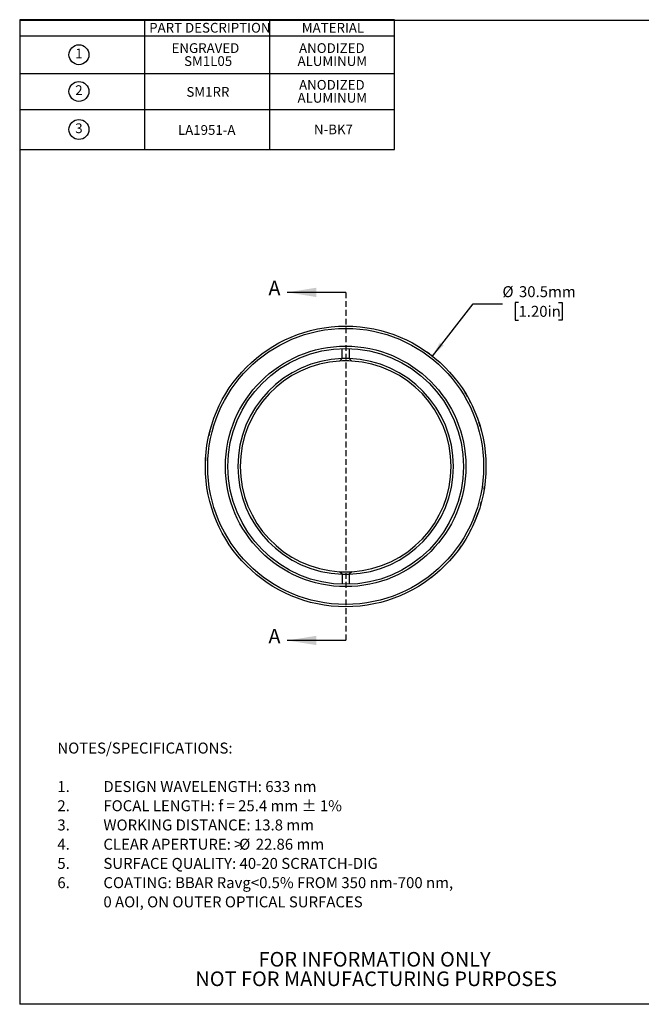
# Model space of a CAD drawing. Extents: x 2 to 278, y 1 to 215.
# Drawn here: x 2 to 137, y 1 to 215 of the extents above; entities that cross this region are included whole.
import ezdxf

# ---------------------------------------------------------------- set-up
doc = ezdxf.new("R2010")
doc.units = 0
doc.linetypes.add('SLD-DASHED', pattern=[1.905, 1.27, -0.635])
doc.linetypes.add('SLD-SOLID', pattern=[0])
doc.layers.get('0').update_dxf_attribs({"linetype": 'CONTINUOUS'})
doc.styles.add('SLDTEXTSTYLE0', font='TXT', dxfattribs={"width": 0.75})
doc.styles.add('SLDTEXTSTYLE2', font='TXT', dxfattribs={"width": 0.691667})
doc.dimstyles.new('SLDDIMSTYLE0', dxfattribs={"dimtxt": 2.38125, "dimasz": 3.302, "dimexe": 0, "dimexo": 0.0625, "dimgap": 0.595313, "dimtad": 0, "dimtih": 1, "dimtoh": 1, "dimdec": 1, "dimlfac": 0.5, "dimrnd": 1e-09, "dimzin": 12, "dimtxsty": 'SLDTEXTSTYLE0', "dimsah": 1, "dimcen": 0, "dimazin": 3, "dimtfac": 1, "dimtdec": 1, "dimtofl": 0, "dimtmove": 0, "dimatfit": 3, "dimtolj": 1, "dimtzin": 12})

# ---------------------------------------------------------------- blocks, each defined once
blk = doc.blocks.new('SW_NOTE_3')
at = {"color": 0, "linetype": 'CONTINUOUS', "char_height": 3.175, "attachment_point": 2, "style": 'SLDTEXTSTYLE0'}
for s, insert in [('FOR INFORMATION ONLY', (25.05, 4.09)), ('NOT FOR MANUFACTURING PURPOSES', (25.38, -0.14))]:
    blk.add_mtext(s, dxfattribs=dict(at, insert=insert))
blk = doc.blocks.new('SW_NOTE_4')
at = {"color": 0, "linetype": 'CONTINUOUS', "attachment_point": 1}
for s, insert, char_height, style in [('NOTES/SPECIFICATIONS:', (0, 3.07), 2.3813, 'SLDTEXTSTYLE0'), ('1.', (0, -5.28), 2.381, 'SLDTEXTSTYLE0'), ('DESIGN WAVELENGTH: 633 nm', (10, -5.28), 2.3813, 'SLDTEXTSTYLE0'), ('2.', (0, -9.46), 2.381, 'SLDTEXTSTYLE0'), ('FOCAL LENGTH: f = 25.4 mm ± 1%', (10, -9.46), 2.3813, 'SLDTEXTSTYLE2'), ('3.', (0, -13.63), 2.381, 'SLDTEXTSTYLE0'), ('WORKING DISTANCE: 13.8 mm', (10, -13.63), 2.3813, 'SLDTEXTSTYLE0'), ('4.', (0, -17.81), 2.381, 'SLDTEXTSTYLE0'), ('CLEAR APERTURE: >', (10, -17.81), 2.3813, 'SLDTEXTSTYLE0'), ('%%c', (39.5, -17.81), 2.381, 'SLDTEXTSTYLE0'), ('22.86 mm', (43.1, -17.81), 2.381, 'SLDTEXTSTYLE0'), ('5.', (0, -21.98), 2.381, 'SLDTEXTSTYLE0'), ('SURFACE QUALITY: 40-20 SCRATCH-DIG', (10, -21.98), 2.3813, 'SLDTEXTSTYLE0'), ('6.', (0, -26.16), 2.381, 'SLDTEXTSTYLE0'), ('COATING: BBAR Ravg<0.5% FROM 350 nm-700 nm,', (10, -26.16), 2.3813, 'SLDTEXTSTYLE0'), ('0 AOI, ON OUTER OPTICAL SURFACES', (10, -30.33), 2.3813, 'SLDTEXTSTYLE0')]:
    blk.add_mtext(s, dxfattribs=dict(at, insert=insert, char_height=char_height, style=style))
blk = doc.blocks.new('SW_SYMBOL_C__1')
at = {"color": 0, "linetype": 'CONTINUOUS'}
blk.add_circle((800, 500), 800, dxfattribs=at)
at = {"color": 0, "linetype": 'CONTINUOUS', "insert": (800, 500), "char_height": 783, "attachment_point": 5, "style": 'SLDTEXTSTYLE0'}
blk.add_mtext('1', dxfattribs=at)
blk = doc.blocks.new('SW_SYMBOL_C__2')
at = {"color": 0, "linetype": 'CONTINUOUS'}
blk.add_circle((800, 500), 800, dxfattribs=at)
at = {"color": 0, "linetype": 'CONTINUOUS', "insert": (800, 500), "char_height": 783, "attachment_point": 5, "style": 'SLDTEXTSTYLE0'}
blk.add_mtext('2', dxfattribs=at)
blk = doc.blocks.new('SW_SYMBOL_C__3')
at = {"color": 0, "linetype": 'CONTINUOUS'}
blk.add_circle((800, 500), 800, dxfattribs=at)
at = {"color": 0, "linetype": 'CONTINUOUS', "insert": (800, 500), "char_height": 783, "attachment_point": 5, "style": 'SLDTEXTSTYLE0'}
blk.add_mtext('3', dxfattribs=at)
blk = doc.blocks.new('SW_TABLEANNOTATION_0')
at = {"color": 0, "linetype": 'SLD-SOLID'}
for p, q in [((0, 0), (0, -28.2)), ((81.44, 0), (0, 0)), ((27.15, 0), (27.15, -28.2)), ((54.29, 0), (54.29, -28.2)), ((81.44, -28.2), (81.44, 0)), ((0, -3.54), (81.44, -3.54)), ((0, -11.66), (81.44, -11.66)), ((0, -19.49), (81.44, -19.49)), ((0, -28.2), (81.44, -28.2))]:
    blk.add_line(p, q, dxfattribs=at)
at = {"color": 0, "linetype": 'CONTINUOUS', "xscale": 0.0027037109, "yscale": 0.0027037109, "zscale": 0.0027037109}
for name, p in [('SW_SYMBOL_C__1', (10.71, -8.96)), ('SW_SYMBOL_C__2', (10.71, -16.93)), ('SW_SYMBOL_C__3', (10.71, -25.2))]:
    blk.add_blockref(name, p, dxfattribs=at)
at = {"color": 0, "linetype": 'CONTINUOUS', "attachment_point": 1, "style": 'SLDTEXTSTYLE0'}
for s, insert, char_height in [('PART DESCRIPTION', (28.13, -0.69), 2.1167), ('MATERIAL', (61.29, -0.69), 2.117), ('ENGRAVED', (32.99, -5.11), 2.117), ('ANODIZED', (60.69, -5.11), 2.117), ('SM1L05', (35.72, -7.93), 2.117), ('ALUMINUM', (60.36, -7.93), 2.117), ('SM1RR', (36.22, -14.62), 2.117), ('ANODIZED', (60.69, -13.09), 2.117), ('ALUMINUM', (60.36, -15.91), 2.117), ('LA1951-A', (34.38, -22.89), 2.117), ('N-BK7', (63.93, -22.77), 2.117)]:
    blk.add_mtext(s, dxfattribs=dict(at, insert=insert, char_height=char_height))
blk = doc.blocks.new('_D')
at = {"color": 7, "linetype": 'SLD-SOLID'}
for p, q in [((91.17, 141.69), (100.05, 152.99)), ((100.05, 152.99), (106.4, 152.99)), ((109.89, 153.3), (109.16, 153.3)), ((109.16, 153.3), (109.16, 149.51)), ((118.61, 153.3), (119.34, 153.3)), ((119.34, 153.3), (119.34, 149.51)), ((109.16, 149.51), (109.89, 149.51)), ((119.34, 149.51), (118.61, 149.51))]:
    blk.add_line(p, q, dxfattribs=at)
blk.add_solid([(91.17, 141.69), (93.61, 143.97), (92.81, 144.6)], dxfattribs=at)
at = {"color": 7, "linetype": 'SLD-SOLID', "char_height": 2.381, "attachment_point": 1, "style": 'SLDTEXTSTYLE0'}
for s, insert in [('%%c', (106.4, 156.85)), ('30.5mm', (109.99, 156.85)), ('1.20in', (109.89, 152.58))]:
    blk.add_mtext(s, dxfattribs=dict(at, insert=insert))

msp = doc.modelspace()

# ---------------------------------------------------------------- linework, layer by layer
at = {"color": 7, "linetype": 'SLD-SOLID'}
for p, q in [((1.579, 214.645), (277.989, 214.645)), ((1.579, 214.645), (1.579, 0.903)), ((72.345, 155.511), (59.645, 155.511)), ((71.55, 141.121), (71.55, 143.306)), ((73.138, 143.306), (73.138, 141.121)), ((71.55, 141.121), (71.037, 140.589)), ((71.55, 141.121), (71.55, 141.121)), ((73.651, 140.589), (73.138, 141.121)), ((73.138, 141.121), (73.138, 141.121)), ((102.365, 122.984), (102.346, 122.98)), ((71.55, 94.311), (71.037, 94.842)), ((71.55, 94.311), (71.55, 94.31)), ((71.55, 94.31), (71.55, 92.125)), ((73.651, 94.842), (73.138, 94.311)), ((73.138, 94.31), (73.138, 94.311)), ((73.138, 94.31), (73.138, 92.125)), ((72.345, 79.92), (59.645, 79.92)), ((277.989, 0.903), (1.579, 0.903))]:
    msp.add_line(p, q, dxfattribs=at)
at = {"color": 7, "linetype": 'SLD-DASHED'}
msp.add_line((72.345, 155.511), (72.345, 79.92), dxfattribs=at)
at = {"color": 7, "linetype": 'SLD-SOLID'}
for radius in [30.48, 29.972, 26.111, 25.603]:
    msp.add_circle((72.344, 117.716), radius, dxfattribs=at)
for radius, start, end in [(23.419, 88.05766, 91.94234), (23.419, 91.94234, 268.05766), (22.911, 93.27087, 266.72913), (22.911, 86.72913, 93.27087), (23.419, 271.94234, 88.05766), (22.911, 273.27087, 86.72913), (22.911, 266.72913, 273.27087), (23.419, 268.05766, 271.94234)]:
    msp.add_arc((72.344, 117.716), radius, start, end, dxfattribs=at)
for points, knots in [([(90.225, 142.4), (90.205, 142.414), (90.165, 142.443), (90.09, 142.497), (90.014, 142.551), (89.976, 142.578), (89.964, 142.587), (89.963, 142.587), (89.962, 142.588)], [0, 0, 0, 0, 0.1255381, 0.2493645, 0.4953928, 0.7491635, 0.8692504, 1, 1, 1, 1]), ([(90.356, 142.304), (90.336, 142.319), (90.295, 142.349), (90.248, 142.383), (90.225, 142.4)], [0, 0, 0, 0, 0.5019694, 1, 1, 1, 1]), ([(90.591, 142.13), (90.556, 142.157), (90.502, 142.196), (90.434, 142.247), (90.391, 142.279), (90.367, 142.296), (90.356, 142.304)], [0, 0, 0, 0, 0.5000817, 0.7530059, 0.8813788, 1, 1, 1, 1]), ([(91.121, 141.725), (91.104, 141.739), (91.069, 141.766), (91.005, 141.815), (90.944, 141.862), (90.88, 141.912), (90.841, 141.942), (90.818, 141.959)], [0, 0, 0, 0, 0.1247782, 0.2497975, 0.4991985, 0.7042264, 1, 1, 1, 1]), ([(91.306, 141.579), (91.305, 141.58), (91.303, 141.582), (91.271, 141.607), (91.22, 141.647), (91.166, 141.69), (91.136, 141.713), (91.121, 141.725)], [0, 0, 0, 0, 0.2507707, 0.5006839, 0.7495414, 0.8746798, 1, 1, 1, 1]), ([(98.58, 133.231), (98.564, 133.257), (98.533, 133.31), (98.474, 133.409), (98.415, 133.506), (98.369, 133.581), (98.338, 133.632), (98.321, 133.66), (98.32, 133.663), (98.319, 133.664)], [0, 0, 0, 0, 0.06247411, 0.1248993, 0.24930722, 0.37412897, 0.49922541, 0.74953792, 1, 1, 1, 1]), ([(98.823, 132.812), (98.822, 132.814), (98.82, 132.816), (98.804, 132.844), (98.776, 132.893), (98.734, 132.967), (98.682, 133.056), (98.626, 133.152), (98.595, 133.204), (98.58, 133.231)], [0, 0, 0, 0, 0.2504291, 0.5007124, 0.6258475, 0.7507205, 0.8751903, 0.9376272, 1, 1, 1, 1]), ([(99.513, 131.531), (99.499, 131.558), (99.471, 131.613), (99.419, 131.715), (99.367, 131.816), (99.326, 131.894), (99.298, 131.947), (99.283, 131.976), (99.281, 131.978), (99.28, 131.98)], [0, 0, 0, 0, 0.06247411, 0.1248993, 0.24930722, 0.37412897, 0.49922541, 0.74953792, 1, 1, 1, 1]), ([(101.425, 126.845), (101.416, 126.874), (101.397, 126.933), (101.362, 127.042), (101.327, 127.15), (101.3, 127.234), (101.281, 127.291), (101.271, 127.322), (101.27, 127.325), (101.269, 127.326)], [0, 0, 0, 0, 0.06247411, 0.1248993, 0.24930722, 0.37412897, 0.49922541, 0.74953792, 1, 1, 1, 1]), ([(101.566, 126.382), (101.566, 126.384), (101.565, 126.386), (101.556, 126.417), (101.539, 126.471), (101.515, 126.553), (101.485, 126.651), (101.452, 126.757), (101.434, 126.816), (101.425, 126.845)], [0, 0, 0, 0, 0.2504291, 0.5007124, 0.6258475, 0.7507205, 0.8751903, 0.9376272, 1, 1, 1, 1]), ([(42.839, 125.364), (42.829, 125.325), (42.809, 125.245), (42.769, 125.088), (42.722, 124.897), (42.674, 124.694), (42.624, 124.478), (42.6, 124.373), (42.591, 124.33), (42.59, 124.327), (42.59, 124.326)], [0, 0, 0, 0, 0.0626706, 0.1253266, 0.2503402, 0.3752942, 0.5002809, 0.7493759, 0.8746675, 1, 1, 1, 1]), ([(41.926, 119.654), (41.921, 119.569), (41.913, 119.437), (41.904, 119.268), (41.898, 119.145), (41.893, 119.037), (41.889, 118.956), (41.888, 118.91), (41.887, 118.905), (41.887, 118.903)], [0, 0, 0, 0, 0.2503793, 0.3850714, 0.5007285, 0.6261639, 0.7501453, 0.8748866, 1, 1, 1, 1]), ([(102.424, 112.794), (102.424, 112.795), (102.425, 112.798), (102.431, 112.834), (102.447, 112.934), (102.473, 113.103), (102.497, 113.264), (102.51, 113.348), (102.516, 113.39)], [0, 0, 0, 0, 0.1254719, 0.2508789, 0.5003016, 0.7492826, 0.8746101, 1, 1, 1, 1]), ([(101.617, 109.224), (101.629, 109.263), (101.651, 109.34), (101.694, 109.491), (101.742, 109.666), (101.781, 109.81), (101.805, 109.901), (101.814, 109.934), (101.819, 109.951)], [0, 0, 0, 0, 0.1252117, 0.2503198, 0.4999586, 0.7496411, 0.8747789, 1, 1, 1, 1]), ([(101.819, 109.951), (101.824, 109.972), (101.835, 110.014), (101.845, 110.051), (101.851, 110.075), (101.852, 110.078), (101.852, 110.079)], [0, 0, 0, 0, 0.2499765, 0.4999814, 0.7447814, 1, 1, 1, 1]), ([(100.771, 106.719), (100.784, 106.751), (100.809, 106.817), (100.858, 106.944), (100.937, 107.156), (101.022, 107.389), (101.06, 107.496), (101.074, 107.535), (101.075, 107.538), (101.075, 107.54)], [0, 0, 0, 0, 0.06273535, 0.12544578, 0.25055041, 0.49911082, 0.74903678, 0.8745001, 1, 1, 1, 1]), ([(101.414, 108.552), (101.413, 108.547), (101.385, 108.459), (101.362, 108.388), (101.358, 108.375), (101.356, 108.368)], [0, 0, 0, 0, 0.0239114, 0.5071089, 1, 1, 1, 1]), ([(100.441, 105.9), (100.441, 105.901), (100.442, 105.904), (100.455, 105.934), (100.486, 106.007), (100.554, 106.173), (100.618, 106.33), (100.68, 106.486), (100.732, 106.618), (100.758, 106.685), (100.771, 106.719)], [0, 0, 0, 0, 0.1252904, 0.2505544, 0.4999221, 0.6248457, 0.7498936, 0.8747675, 0.9373768, 1, 1, 1, 1]), ([(99.37, 103.621), (99.386, 103.652), (99.418, 103.715), (99.482, 103.837), (99.557, 103.986), (99.605, 104.082), (99.622, 104.116), (99.623, 104.119), (99.624, 104.12)], [0, 0, 0, 0, 0.1255924, 0.2511589, 0.5004221, 0.74905, 0.8744611, 1, 1, 1, 1]), ([(97.039, 99.85), (97.04, 99.851), (97.042, 99.853), (97.061, 99.88), (97.107, 99.944), (97.212, 100.09), (97.309, 100.229), (97.405, 100.367), (97.485, 100.483), (97.526, 100.543), (97.546, 100.573)], [0, 0, 0, 0, 0.1252904, 0.2505544, 0.4999221, 0.6248457, 0.7498936, 0.8747675, 0.9373768, 1, 1, 1, 1]), ([(97.091, 99.922), (97.089, 99.918), (97.085, 99.913), (97.05, 99.864), (97.039, 99.85)], [0, 0, 0, 0, 0.7119913, 1, 1, 1, 1]), ([(97.137, 99.986), (97.133, 99.98), (97.126, 99.971), (97.095, 99.928), (97.078, 99.904), (97.077, 99.903)], [0, 0, 0, 0, 0.6552248, 0.9880731, 1, 1, 1, 1]), ([(95.657, 98.08), (95.653, 98.075), (95.646, 98.068), (95.595, 98.007), (95.538, 97.94), (95.475, 97.867), (95.433, 97.818), (95.416, 97.797)], [0, 0, 0, 0, 0.3489571, 0.529349, 0.6990029, 0.8738476, 1, 1, 1, 1]), ([(95.707, 98.14), (95.703, 98.135), (95.695, 98.126), (95.661, 98.085), (95.642, 98.063), (95.641, 98.062)], [0, 0, 0, 0, 0.6552271, 0.9880768, 1, 1, 1, 1]), ([(90.892, 93.528), (90.911, 93.543), (90.95, 93.573), (91.014, 93.623), (91.075, 93.67), (91.116, 93.702), (91.12, 93.705), (91.122, 93.707)], [0, 0, 0, 0, 0.1251821, 0.2503218, 0.4997256, 0.7497208, 1, 1, 1, 1])]:
    msp.add_open_spline(points, degree=3, knots=knots, dxfattribs=at)
for points in [[(59.645, 155.511), (65.995, 154.495), (65.995, 156.527)], [(59.645, 79.92), (65.995, 78.904), (65.995, 80.936)]]:
    msp.add_solid(points, dxfattribs=at)

# ---------------------------------------------------------------- block references
at = {"color": 7, "linetype": 'CONTINUOUS'}
for name, p in [('SW_TABLEANNOTATION_0', (1.528, 214.727)), ('SW_NOTE_4', (9.713, 54.67)), ('SW_NOTE_3', (53.585, 8.178))]:
    msp.add_blockref(name, p, dxfattribs=at)

# ---------------------------------------------------------------- texts
at = {"color": 7, "linetype": 'CONTINUOUS', "char_height": 3.175, "attachment_point": 1, "style": 'SLDTEXTSTYLE0'}
for insert in [(55.561, 158.028), (55.561, 82.438)]:
    msp.add_mtext('A', dxfattribs=dict(at, insert=insert))

# ---------------------------------------------------------------- dimensions: what is measured, and where the dimension line sits
at = {"color": 7, "linetype": 'SLD-SOLID'}
dim = msp.add_diameter_dim_2p(p1=(53.518, 93.744), p2=(91.17, 141.687), dimstyle='SLDDIMSTYLE0', dxfattribs=at)
dim.commit()
dim.dimension.update_dxf_attribs({"geometry": '_D', "text_midpoint": (114.251, 152.994), "dimtype": 163})

doc.saveas('drawing.dxf')
